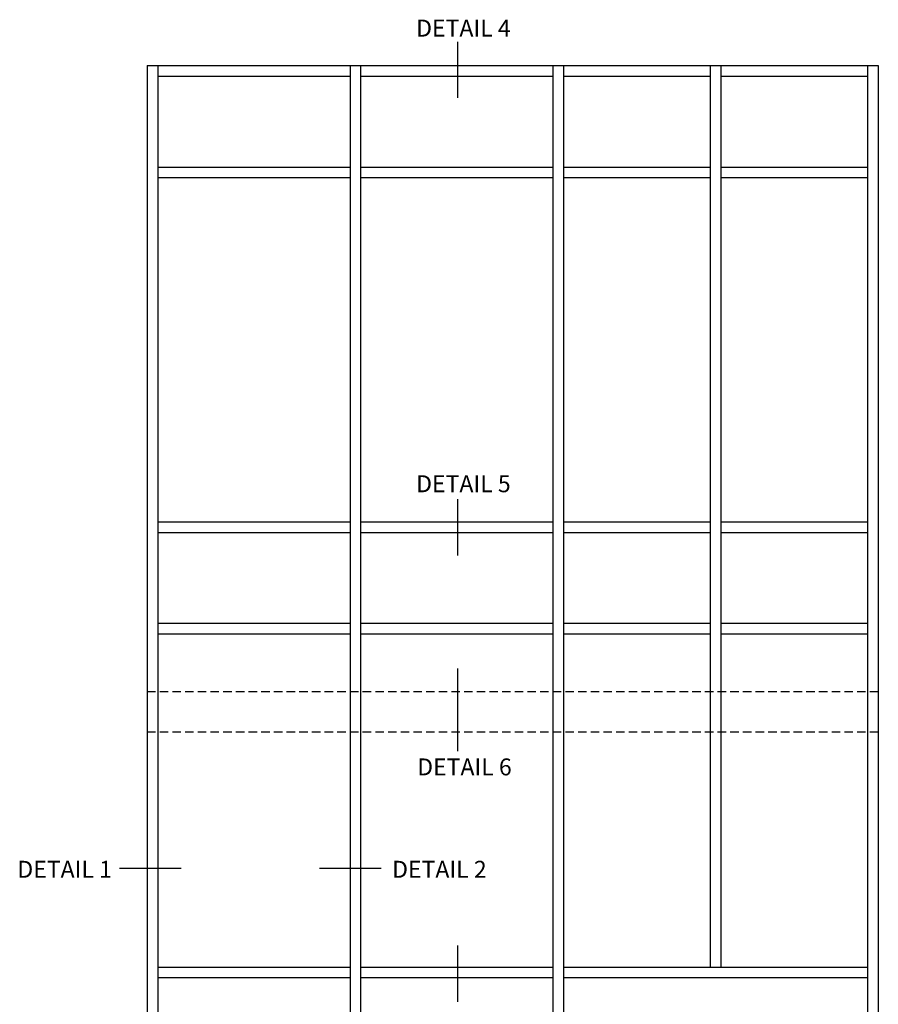
# Model space of a CAD drawing. Extents: x 0 to 136, y 0 to 88.
# Drawn here: x 40 to 66, y 36 to 65 of the extents above; entities that cross this region are included whole.
import ezdxf
from ezdxf.enums import TextEntityAlignment as Align

# ---------------------------------------------------------------- set-up
doc = ezdxf.new("R2010")
doc.units = 0
doc.header["$LTSCALE"] = 0.5
doc.header["$MEASUREMENT"] = 0
doc.linetypes.add('DASHED', pattern=[0.75, 0.5, -0.25])
doc.layers.get('0').update_dxf_attribs({"color": 4, "linetype": 'CONTINUOUS'})
doc.layers.add('TEXT', color=3, linetype='CONTINUOUS')
doc.styles.get("Standard").update_dxf_attribs({"font": 'arial.ttf'})

msp = doc.modelspace()

# ---------------------------------------------------------------- linework, layer by layer
for p, q in [((44.073173, 63.941171), (65.698173, 63.941171)), ((44.073173, 63.941171), (44.073173, 23.441171)), ((44.385673, 63.941171), (44.385673, 23.441171)), ((50.073173, 63.941171), (50.073173, 23.441171)), ((50.385673, 63.941171), (50.385673, 23.441171)), ((56.073173, 63.941171), (56.073173, 23.441171)), ((56.385673, 63.941171), (56.385673, 23.441171)), ((60.729423, 63.941171), (60.729423, 37.253671)), ((61.041923, 63.941171), (61.041923, 37.253671)), ((65.385673, 63.941171), (65.385673, 23.441171)), ((65.698173, 63.941171), (65.698173, 23.441171)), ((44.385673, 63.628671), (50.073173, 63.628671)), ((50.385673, 63.628671), (56.073173, 63.628671)), ((56.385673, 63.628671), (60.729423, 63.628671)), ((61.041923, 63.628671), (65.385673, 63.628671)), ((44.385673, 60.941171), (50.073173, 60.941171)), ((50.385673, 60.941171), (56.073173, 60.941171)), ((56.385673, 60.941171), (60.729423, 60.941171)), ((61.041923, 60.941171), (65.385673, 60.941171)), ((44.385673, 60.628671), (50.073173, 60.628671)), ((50.385673, 60.628671), (56.073173, 60.628671)), ((56.385673, 60.628671), (60.729423, 60.628671)), ((61.041923, 60.628671), (65.385673, 60.628671)), ((44.385673, 50.441171), (50.073173, 50.441171)), ((50.385673, 50.441171), (56.073173, 50.441171)), ((56.385673, 50.441171), (60.729423, 50.441171)), ((61.041923, 50.441171), (65.385673, 50.441171)), ((44.385673, 50.128671), (50.073173, 50.128671)), ((50.385673, 50.128671), (56.073173, 50.128671)), ((56.385673, 50.128671), (60.729423, 50.128671)), ((61.041923, 50.128671), (65.385673, 50.128671)), ((44.385673, 47.441171), (50.073173, 47.441171)), ((50.385673, 47.441171), (56.073173, 47.441171)), ((56.385673, 47.441171), (60.729423, 47.441171)), ((61.041923, 47.441171), (65.385673, 47.441171)), ((44.385673, 47.128671), (50.073173, 47.128671)), ((50.385673, 47.128671), (56.073173, 47.128671)), ((56.385673, 47.128671), (60.729423, 47.128671)), ((61.041923, 47.128671), (65.385673, 47.128671)), ((50.073173, 37.253671), (44.385673, 37.253671)), ((56.073173, 37.253671), (50.385673, 37.253671)), ((65.385673, 37.253671), (56.385673, 37.253671)), ((50.073173, 36.941171), (44.385673, 36.941171)), ((56.073173, 36.941171), (50.385673, 36.941171)), ((65.385673, 36.941171), (56.385673, 36.941171))]:
    msp.add_line(p, q)
at = {"linetype": 'DASHED'}
for p, q in [((44.071754, 45.422318), (65.70123, 45.422318)), ((44.071754, 44.22126), (65.70123, 44.22126))]:
    msp.add_line(p, q, dxfattribs=at)
at = {"layer": 'TEXT'}
for p, q in [((53.252226, 64.646798), (53.252226, 62.984368)), ((53.252226, 51.109273), (53.252226, 49.446843)), ((53.252226, 46.096774), (53.252226, 43.655972)), ((45.078719, 40.180515), (43.24894, 40.180515)), ((50.996954, 40.180515), (49.167175, 40.180515)), ((53.252226, 37.900985), (53.252226, 36.238555))]:
    msp.add_line(p, q, dxfattribs=at)

# ---------------------------------------------------------------- texts
at = {"layer": 'TEXT', "linetype": 'Continuous'}
for s, p in [('DETAIL 4', (53.427161, 64.800845)), ('DETAIL 5', (53.427161, 51.315713)), ('DETAIL 6', (53.45853, 42.937009)), ('DETAIL 1', (41.62994, 39.907014)), ('DETAIL 2', (52.716826, 39.907014))]:
    msp.add_text(s, height=0.5, dxfattribs=at).set_placement(p, align=Align.CENTER)

doc.saveas('drawing.dxf')
